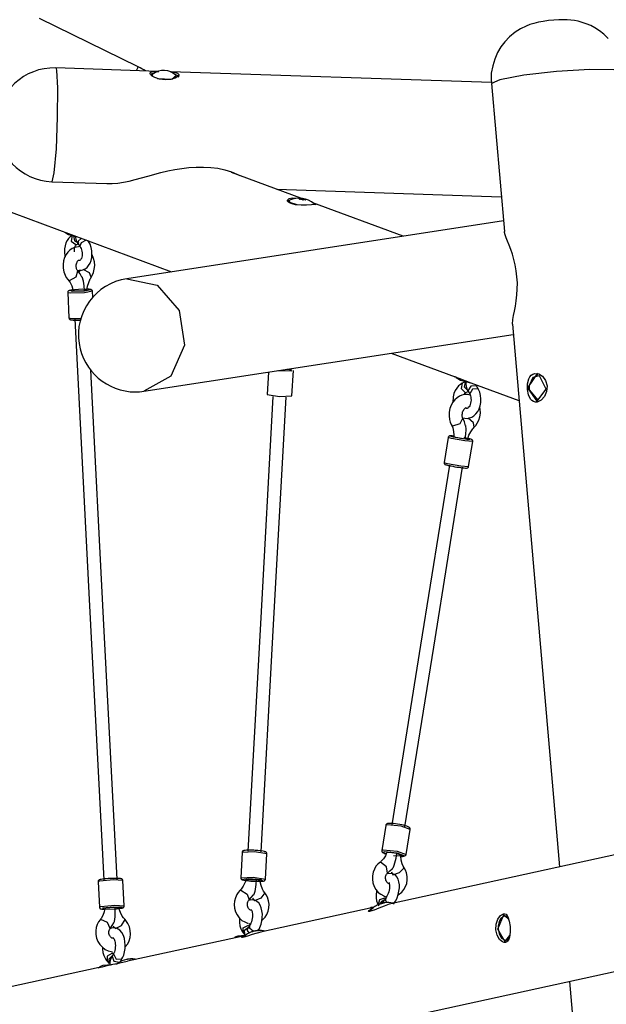
# Model space of a CAD drawing. Units: inches. Extents: x 203 to 391, y 126 to 293.
# Drawn here: x 285 to 292, y 178 to 190 of the extents above; entities that cross this region are included whole.
import ezdxf

# ---------------------------------------------------------------- set-up
doc = ezdxf.new("R2010")
doc.units = ezdxf.units.IN
doc.header["$MEASUREMENT"] = 0
doc.layers.add('Ebene 1', color=7, linetype='Continuous')

msp = doc.modelspace()

# ---------------------------------------------------------------- linework, layer by layer
at = {"layer": 'Ebene 1', "color": 179, "lineweight": 25, "true_color": 0x1a171b}
for points in [[(286.457, 189.639), (285.261, 190.225)], [(292.149, 189.983), (292.096, 190.034), (292.045, 190.075), (291.99, 190.11), (291.938, 190.138), (291.885, 190.161), (291.836, 190.177), (291.786, 190.19), (291.741, 190.199), (291.697, 190.204), (291.655, 190.207), (291.612, 190.209), (291.552, 190.207), (291.491, 190.204), (291.426, 190.198), (291.363, 190.189), (291.305, 190.179), (291.249, 190.164), (291.202, 190.15), (291.156, 190.132), (291.087, 190.098), (291.022, 190.057), (290.956, 190.003), (290.897, 189.941), (290.85, 189.879), (290.811, 189.813), (290.777, 189.733), (290.751, 189.65), (290.734, 189.562), (290.734, 189.473), (290.737, 189.453), (290.741, 189.434)], [(286.434, 189.593), (286.451, 189.627), (286.457, 189.639)], [(285.467, 189.596), (285.479, 189.384), (285.476, 189.03), (285.46, 188.647), (285.435, 188.354), (285.41, 188.246)], [(286.696, 189.584), (285.456, 189.625)], [(285.456, 189.625), (285.462, 189.618), (285.467, 189.596)], [(286.948, 189.546), (286.947, 189.535), (286.938, 189.524), (286.923, 189.512), (286.903, 189.501), (286.847, 189.485), (286.781, 189.48), (286.714, 189.489), (286.656, 189.51), (286.633, 189.522), (286.616, 189.535), (286.604, 189.547), (286.599, 189.558), (286.601, 189.567), (286.609, 189.574), (286.624, 189.578), (286.644, 189.581), (286.706, 189.583)], [(286.604, 189.545), (286.625, 189.557), (286.658, 189.566)], [(286.631, 189.549), (286.623, 189.537), (286.627, 189.525)], [(286.688, 189.496), (286.862, 189.489), (286.915, 189.534)], [(290.738, 189.448), (286.847, 189.579)], [(286.847, 189.577), (286.891, 189.573), (286.931, 189.563), (286.948, 189.546)], [(286.891, 189.554), (286.933, 189.535), (286.947, 189.514)], [(292.33, 189.573), (292.22, 189.603), (291.926, 189.606), (291.526, 189.582), (291.129, 189.537), (290.839, 189.483), (290.736, 189.435)], [(290.736, 189.435), (290.892, 187.644)], [(286.077, 188.224), (286.141, 188.224), (286.208, 188.23), (286.276, 188.24), (286.348, 188.255), (286.421, 188.273), (286.572, 188.314), (286.732, 188.357), (286.815, 188.377), (286.899, 188.394), (286.985, 188.408), (287.071, 188.419), (287.159, 188.424), (287.247, 188.425), (287.335, 188.421), (287.421, 188.41), (287.506, 188.393), (287.587, 188.368), (287.688, 188.322)], [(288.425, 188.047), (287.588, 188.358)], [(285.41, 188.246), (286.078, 188.224)], [(284.252, 188.123), (286.859, 187.156)], [(288.136, 188.155), (290.855, 188.063)], [(288.282, 188.019), (288.268, 188.013), (288.262, 188.006)], [(288.308, 187.982), (288.288, 187.991), (288.274, 188.002), (288.266, 188.013), (288.265, 188.025), (288.283, 188.044), (288.323, 188.053), (288.399, 188.046)], [(288.335, 187.974), (288.292, 187.992), (288.278, 188.009)], [(288.382, 187.967), (288.294, 187.996), (288.287, 188.022)], [(288.585, 187.987), (288.6, 187.981), (288.609, 187.977), (288.611, 187.973), (288.596, 187.97), (288.556, 187.967), (288.497, 187.964), (288.429, 187.964), (288.363, 187.969), (288.308, 187.982)], [(288.404, 188.043), (288.403, 188.043), (288.403, 188.043), (288.402, 188.044), (288.402, 188.044), (288.402, 188.044), (288.402, 188.044), (288.402, 188.044), (288.403, 188.044), (288.403, 188.044), (288.404, 188.045), (288.405, 188.045), (288.405, 188.045), (288.406, 188.045), (288.407, 188.045), (288.408, 188.045)], [(288.41, 188.036), (288.412, 188.037), (288.414, 188.038), (288.415, 188.038), (288.415, 188.04), (288.415, 188.04), (288.414, 188.041), (288.412, 188.042), (288.41, 188.042), (288.408, 188.043), (288.405, 188.043), (288.405, 188.043), (288.404, 188.043)], [(288.408, 188.045), (288.407, 188.043)], [(288.408, 188.045), (288.411, 188.045), (288.414, 188.045), (288.418, 188.045), (288.421, 188.045), (288.424, 188.045), (288.426, 188.045), (288.428, 188.045), (288.429, 188.045), (288.43, 188.045), (288.431, 188.046)], [(288.417, 188.033), (288.417, 188.033), (288.415, 188.033), (288.415, 188.033), (288.414, 188.033), (288.413, 188.033), (288.412, 188.034), (288.411, 188.034), (288.41, 188.034), (288.41, 188.034), (288.41, 188.035), (288.409, 188.035), (288.409, 188.035), (288.409, 188.035), (288.409, 188.036), (288.41, 188.036), (288.41, 188.036)], [(288.41, 188.036), (288.41, 188.034)], [(288.414, 188.033), (288.415, 188.039)], [(288.446, 188.027), (288.445, 188.029), (288.443, 188.03), (288.441, 188.031), (288.438, 188.032), (288.435, 188.033), (288.431, 188.033), (288.428, 188.034), (288.425, 188.034), (288.424, 188.034), (288.424, 188.034), (288.42, 188.034), (288.417, 188.033)], [(288.429, 188.033), (288.431, 188.046)], [(288.431, 188.046), (288.431, 188.046), (288.432, 188.046), (288.433, 188.046), (288.433, 188.046), (288.434, 188.046), (288.435, 188.046), (288.436, 188.046), (288.436, 188.045), (288.437, 188.045), (288.438, 188.045), (288.439, 188.045), (288.439, 188.045), (288.44, 188.045), (288.441, 188.045)], [(288.441, 188.045), (288.439, 188.032)], [(288.441, 188.045), (288.441, 188.045), (288.443, 188.044), (288.443, 188.044), (288.444, 188.044), (288.445, 188.044), (288.445, 188.044), (288.447, 188.043), (288.449, 188.043), (288.45, 188.043), (288.45, 188.043), (288.45, 188.043), (288.451, 188.043), (288.452, 188.042), (288.453, 188.042), (288.454, 188.042), (288.455, 188.042), (288.456, 188.041), (288.458, 188.041), (288.46, 188.041), (288.462, 188.04), (288.463, 188.04), (288.464, 188.04), (288.465, 188.04), (288.466, 188.04), (288.467, 188.04), (288.468, 188.039), (288.469, 188.039), (288.47, 188.039)], [(288.456, 188.026), (288.456, 188.026), (288.456, 188.026), (288.456, 188.026), (288.455, 188.026), (288.455, 188.025), (288.454, 188.025), (288.453, 188.025), (288.452, 188.025), (288.451, 188.025), (288.45, 188.026), (288.45, 188.026), (288.449, 188.026), (288.448, 188.026), (288.448, 188.027), (288.447, 188.027), (288.447, 188.027)], [(288.479, 188.027), (288.476, 188.028), (288.473, 188.029), (288.469, 188.03), (288.466, 188.03), (288.464, 188.03), (288.461, 188.03), (288.459, 188.03), (288.458, 188.029), (288.457, 188.028), (288.456, 188.027), (288.456, 188.026)], [(288.456, 188.027), (288.456, 188.026)], [(288.47, 188.039), (288.468, 188.03)], [(288.47, 188.039), (288.471, 188.039), (288.471, 188.038), (288.472, 188.038), (288.473, 188.038), (288.474, 188.038), (288.475, 188.038), (288.475, 188.037), (288.476, 188.037), (288.476, 188.037), (288.477, 188.037), (288.477, 188.037), (288.477, 188.036), (288.477, 188.036), (288.477, 188.036)], [(288.472, 188.036), (288.471, 188.029)], [(288.476, 188.036), (288.475, 188.036), (288.473, 188.036), (288.473, 188.036), (288.472, 188.036), (288.473, 188.035), (288.474, 188.034), (288.475, 188.033), (288.477, 188.032), (288.479, 188.031), (288.481, 188.03), (288.482, 188.029), (288.482, 188.029)], [(288.482, 188.029), (288.483, 188.029), (288.484, 188.028), (288.484, 188.028), (288.485, 188.028), (288.485, 188.027), (288.485, 188.027), (288.485, 188.027), (288.484, 188.027), (288.484, 188.027), (288.483, 188.027), (288.482, 188.027), (288.481, 188.027), (288.48, 188.027), (288.48, 188.027), (288.479, 188.027)], [(288.482, 188.029), (288.482, 188.027)], [(289.665, 187.587), (288.571, 187.993)], [(288.589, 187.979), (288.594, 187.973), (288.595, 187.969)], [(288.604, 187.966), (288.6, 187.97), (288.594, 187.974)], [(290.88, 187.774), (286.317, 187.072)], [(285.568, 187.635), (285.613, 187.606), (285.704, 187.584)], [(291.045, 187.096), (291.037, 187.169), (291.025, 187.239), (291.008, 187.306), (290.99, 187.369), (290.969, 187.427), (290.95, 187.48), (290.93, 187.527), (290.914, 187.568), (290.901, 187.603), (290.893, 187.632), (290.892, 187.644)], [(285.656, 187.595), (285.633, 187.58), (285.613, 187.561), (285.595, 187.535), (285.58, 187.507), (285.569, 187.471), (285.563, 187.433), (285.563, 187.391), (285.568, 187.349), (285.571, 187.338)], [(285.655, 187.594), (285.642, 187.527), (285.701, 187.485)], [(285.673, 187.59), (285.685, 187.529), (285.735, 187.502)], [(285.691, 187.589), (285.692, 187.582), (285.699, 187.552), (285.71, 187.524), (285.717, 187.511), (285.725, 187.499)], [(285.711, 187.488), (285.727, 187.496)], [(285.718, 187.173), (285.758, 187.172), (285.787, 187.179), (285.813, 187.192), (285.836, 187.21), (285.855, 187.232), (285.872, 187.26), (285.884, 187.291), (285.893, 187.329), (285.896, 187.368), (285.893, 187.41), (285.885, 187.452), (285.872, 187.49), (285.854, 187.524), (285.85, 187.529), (285.847, 187.533)], [(285.766, 187.561), (285.73, 187.528), (285.725, 187.499)], [(285.725, 187.499), (285.749, 187.465)], [(285.824, 187.54), (285.766, 187.508), (285.749, 187.465)], [(285.752, 187.461), (285.687, 187.452), (285.657, 187.439), (285.629, 187.419), (285.603, 187.394), (285.582, 187.364), (285.564, 187.328), (285.552, 187.288), (285.546, 187.245), (285.546, 187.201), (285.554, 187.157), (285.569, 187.115), (285.584, 187.087), (285.604, 187.061)], [(285.683, 187.398), (285.683, 187.417), (285.684, 187.435), (285.687, 187.45), (285.692, 187.463), (285.698, 187.474), (285.703, 187.481), (285.707, 187.486), (285.711, 187.488)], [(285.701, 187.485), (285.706, 187.486), (285.711, 187.488)], [(285.749, 187.465), (285.757, 187.452), (285.763, 187.438), (285.769, 187.422), (285.773, 187.405), (285.776, 187.386), (285.776, 187.367), (285.775, 187.349), (285.772, 187.333), (285.767, 187.319), (285.762, 187.308), (285.756, 187.301), (285.752, 187.295), (285.747, 187.293), (285.745, 187.292), (285.74, 187.291), (285.733, 187.294), (285.731, 187.295)], [(285.723, 187.168), (285.718, 187.174), (285.714, 187.182), (285.71, 187.191), (285.707, 187.202), (285.705, 187.214), (285.705, 187.227), (285.706, 187.24), (285.707, 187.252), (285.711, 187.263), (285.715, 187.274), (285.72, 187.283), (285.725, 187.29), (285.731, 187.296)], [(285.887, 187.09), (285.902, 187.118), (285.914, 187.146), (285.924, 187.188), (285.929, 187.231), (285.926, 187.276), (285.916, 187.319), (285.898, 187.36)], [(285.625, 187.052), (285.705, 187.096), (285.724, 187.167)], [(285.771, 187.091), (285.751, 187.133), (285.723, 187.168)], [(285.753, 187.178), (285.735, 187.152)], [(285.887, 187.09), (285.864, 187.142), (285.788, 187.184)], [(285.604, 187.061), (285.613, 187.055), (285.625, 187.052)], [(285.604, 187.061), (285.618, 187.044), (285.631, 187.025), (285.65, 186.985), (285.664, 186.941), (285.667, 186.929), (285.669, 186.917)], [(285.804, 186.93), (285.8, 186.986), (285.792, 187.043), (285.775, 187.094)], [(285.834, 186.925), (285.837, 186.954), (285.842, 186.982), (285.856, 187.028), (285.875, 187.069), (285.88, 187.08), (285.887, 187.09)], [(286.317, 187.072), (286.684, 186.996), (286.951, 186.688), (287.015, 186.266), (286.853, 185.892), (286.526, 185.709)], [(290.989, 186.52), (290.994, 186.58), (291.003, 186.625), (291.014, 186.678), (291.026, 186.738), (291.037, 186.804), (291.045, 186.875), (291.049, 186.947), (291.05, 187.021), (291.045, 187.096)], [(285.664, 186.937), (285.658, 186.936), (285.641, 186.934), (285.628, 186.931), (285.621, 186.929), (285.615, 186.926), (285.612, 186.925), (285.609, 186.923), (285.607, 186.92), (285.604, 186.916), (285.602, 186.912), (285.602, 186.908), (285.602, 186.907), (285.602, 186.906)], [(285.602, 186.906), (285.617, 186.597)], [(285.64, 186.898), (285.612, 186.901), (285.602, 186.906)], [(285.654, 186.921), (285.804, 186.925), (285.88, 186.94), (285.778, 186.945), (285.639, 186.933), (285.654, 186.921), (285.654, 186.921)], [(285.902, 186.92), (285.806, 186.903), (285.64, 186.898)], [(285.667, 186.928), (285.687, 186.924), (285.713, 186.924), (285.745, 186.925), (285.777, 186.927), (285.804, 186.93)], [(285.835, 186.937), (285.835, 186.936), (285.825, 186.933), (285.804, 186.93)], [(285.902, 186.92), (285.902, 186.92), (285.902, 186.921), (285.901, 186.925), (285.899, 186.929), (285.897, 186.932), (285.895, 186.935), (285.892, 186.936), (285.89, 186.938), (285.887, 186.939), (285.885, 186.94), (285.88, 186.942), (285.875, 186.943), (285.86, 186.944), (285.842, 186.945), (285.837, 186.945)], [(285.905, 186.849), (285.902, 186.92)], [(285.617, 186.597), (285.627, 186.593), (285.655, 186.59)], [(285.617, 186.597), (285.618, 186.593), (285.618, 186.59), (285.62, 186.587), (285.622, 186.584), (285.625, 186.582), (285.627, 186.58), (285.629, 186.579), (285.631, 186.577), (285.635, 186.576), (285.639, 186.575), (285.653, 186.573), (285.669, 186.572)], [(285.655, 186.59), (285.703, 186.589), (285.761, 186.591)], [(285.669, 186.572), (285.684, 186.572), (285.701, 186.571), (285.725, 186.571), (285.75, 186.572), (285.761, 186.573)], [(285.687, 186.581), (285.863, 183.185), (286.039, 179.791)], [(290.989, 186.52), (291.559, 179.948)], [(286.526, 185.709), (291, 186.396)], [(289.522, 186.169), (290.295, 185.882)], [(286.199, 179.799), (286.039, 182.88), (285.88, 185.963)], [(288.297, 185.972), (288.315, 185.954), (288.147, 185.958)], [(288.257, 185.975), (288.306, 185.977), (288.316, 185.983)], [(288.276, 185.975), (288.287, 185.973), (288.297, 185.972)], [(288.319, 185.652), (288.336, 185.96)], [(288.035, 185.94), (288.019, 185.669)], [(290.308, 185.88), (290.308, 185.88), (290.297, 185.882), (290.294, 185.883), (290.298, 185.882), (290.309, 185.879), (290.327, 185.873), (290.351, 185.865), (290.38, 185.853), (290.412, 185.84), (290.447, 185.826), (290.485, 185.812)], [(290.308, 185.875), (290.361, 185.844), (290.497, 185.807)], [(290.421, 185.823), (290.383, 185.805)], [(290.421, 185.823), (290.406, 185.761), (290.457, 185.711)], [(290.426, 185.823), (290.425, 185.799), (290.429, 185.768), (290.437, 185.739), (290.443, 185.725), (290.45, 185.712)], [(291.291, 185.578), (291.268, 185.578), (291.246, 185.583), (291.227, 185.595), (291.21, 185.613), (291.184, 185.664), (291.171, 185.729), (291.172, 185.797), (291.188, 185.858), (291.202, 185.883), (291.219, 185.904), (291.238, 185.917), (291.261, 185.925), (291.31, 185.921), (291.356, 185.891), (291.392, 185.839), (291.409, 185.775), (291.403, 185.706), (291.378, 185.646), (291.338, 185.601), (291.291, 185.578), (291.291, 185.578)], [(291.297, 185.577), (291.178, 185.752), (291.299, 185.927)], [(291.32, 185.897), (291.239, 185.877), (291.193, 185.777)], [(291.193, 185.728), (291.296, 185.602), (291.397, 185.735), (291.32, 185.897)], [(291.299, 185.902), (291.295, 185.902)], [(290.383, 185.805), (290.359, 185.791), (290.337, 185.773), (290.315, 185.747), (290.296, 185.717), (290.281, 185.68), (290.271, 185.641), (290.267, 185.571)], [(290.383, 185.805), (290.368, 185.744), (290.419, 185.694)], [(290.385, 185.388), (290.441, 185.38), (290.471, 185.385), (290.499, 185.396), (290.524, 185.413), (290.547, 185.435), (290.569, 185.463), (290.586, 185.495), (290.599, 185.534), (290.607, 185.574), (290.609, 185.617), (290.604, 185.658), (290.594, 185.697), (290.579, 185.731), (290.577, 185.735), (290.574, 185.74)], [(290.434, 185.697), (290.454, 185.706)], [(290.553, 185.774), (290.485, 185.77), (290.45, 185.712)], [(290.45, 185.712), (290.472, 185.677)], [(290.574, 185.74), (290.507, 185.735), (290.472, 185.677)], [(290.485, 185.812), (291.069, 185.595)], [(290.553, 185.774), (290.551, 185.778), (290.549, 185.782), (290.547, 185.788)], [(290.574, 185.74), (290.553, 185.774)], [(288.088, 185.646), (287.937, 182.892), (287.786, 180.139)], [(287.945, 180.13), (288.097, 182.882), (288.248, 185.636)], [(288.019, 185.669), (288.168, 185.647), (288.319, 185.652)], [(290.479, 185.661), (290.478, 185.662), (290.444, 185.669), (290.41, 185.669), (290.378, 185.662), (290.348, 185.649), (290.319, 185.63), (290.293, 185.607), (290.269, 185.576), (290.249, 185.54), (290.233, 185.499), (290.224, 185.456), (290.222, 185.412), (290.227, 185.368), (290.236, 185.336), (290.249, 185.306)], [(290.407, 185.669), (290.418, 185.684), (290.426, 185.692), (290.434, 185.697)], [(290.419, 185.694), (290.427, 185.694), (290.435, 185.697)], [(290.472, 185.677), (290.478, 185.666), (290.482, 185.653), (290.486, 185.637), (290.488, 185.62), (290.489, 185.601), (290.487, 185.583), (290.483, 185.565), (290.478, 185.548), (290.472, 185.534), (290.464, 185.522), (290.455, 185.512), (290.448, 185.506), (290.441, 185.502), (290.436, 185.5), (290.434, 185.499)], [(291.294, 185.602), (291.297, 185.602)], [(290.39, 185.382), (290.387, 185.388), (290.385, 185.395), (290.383, 185.405), (290.382, 185.416), (290.382, 185.428), (290.384, 185.441), (290.387, 185.454), (290.391, 185.466), (290.396, 185.477), (290.402, 185.487), (290.408, 185.495), (290.414, 185.501), (290.419, 185.506), (290.423, 185.508), (290.426, 185.509), (290.428, 185.51), (290.427, 185.51), (290.428, 185.509), (290.431, 185.507), (290.434, 185.501)], [(290.527, 185.272), (290.547, 185.295), (290.564, 185.321), (290.583, 185.359), (290.595, 185.401), (290.602, 185.445), (290.601, 185.489), (290.596, 185.521)], [(290.27, 185.292), (290.358, 185.317), (290.391, 185.381)], [(290.42, 185.292), (290.409, 185.339), (290.39, 185.382)], [(290.527, 185.272), (290.517, 185.328), (290.453, 185.384)], [(290.249, 185.306), (290.257, 185.297), (290.27, 185.292)], [(290.249, 185.306), (290.259, 185.286), (290.267, 185.264), (290.277, 185.221), (290.281, 185.175), (290.281, 185.161), (290.281, 185.148)], [(290.418, 185.134), (290.426, 185.19), (290.429, 185.246), (290.424, 185.293)], [(290.444, 185.122), (290.453, 185.149), (290.463, 185.176), (290.485, 185.218), (290.511, 185.254), (290.519, 185.263), (290.527, 185.272)], [(290.213, 185.15), (290.163, 184.845)], [(290.279, 185.166), (290.261, 185.167), (290.247, 185.168), (290.236, 185.168), (290.232, 185.168), (290.228, 185.167), (290.226, 185.166), (290.223, 185.165), (290.22, 185.163), (290.218, 185.161), (290.216, 185.158), (290.214, 185.155), (290.213, 185.153), (290.213, 185.15)], [(290.253, 185.137), (290.223, 185.145), (290.213, 185.15)], [(290.279, 185.165), (290.236, 185.167), (290.271, 185.156)], [(290.509, 185.102), (290.415, 185.109), (290.253, 185.137)], [(290.271, 185.156), (290.472, 185.124), (290.405, 185.147)], [(290.281, 185.159), (290.302, 185.153), (290.329, 185.147), (290.361, 185.141), (290.392, 185.137), (290.418, 185.134)], [(290.447, 185.133), (290.447, 185.132), (290.438, 185.132), (290.418, 185.134)], [(290.509, 185.102), (290.509, 185.104), (290.509, 185.106), (290.509, 185.11), (290.508, 185.114), (290.506, 185.116), (290.505, 185.118), (290.503, 185.12), (290.501, 185.122), (290.5, 185.123), (290.498, 185.124), (290.496, 185.125), (290.493, 185.126), (290.485, 185.129), (290.475, 185.132), (290.451, 185.138)], [(290.459, 184.797), (290.509, 185.102)], [(290.229, 184.814), (289.877, 182.632), (289.527, 180.458)], [(289.685, 180.433), (290.036, 182.607), (290.387, 184.788)], [(290.163, 184.845), (290.173, 184.84), (290.204, 184.832)], [(290.164, 184.845), (290.163, 184.843), (290.163, 184.841), (290.163, 184.838), (290.164, 184.834), (290.166, 184.831), (290.167, 184.829), (290.169, 184.827), (290.17, 184.826), (290.172, 184.824), (290.173, 184.823), (290.176, 184.822), (290.177, 184.821), (290.184, 184.819), (290.192, 184.816), (290.202, 184.814), (290.214, 184.811)], [(290.204, 184.832), (290.365, 184.804), (290.459, 184.797)], [(290.214, 184.811), (290.229, 184.807), (290.246, 184.804), (290.269, 184.8), (290.294, 184.795), (290.318, 184.791), (290.343, 184.788), (290.366, 184.785), (290.387, 184.782), (290.406, 184.78), (290.421, 184.779), (290.432, 184.778), (290.444, 184.78), (290.447, 184.781), (290.45, 184.782), (290.452, 184.785), (290.454, 184.787), (290.457, 184.79), (290.458, 184.793), (290.459, 184.795), (290.459, 184.797)], [(289.489, 180.472), (289.478, 180.472), (289.467, 180.467), (289.462, 180.462), (289.458, 180.457), (289.457, 180.454), (289.455, 180.45)], [(289.473, 180.457), (289.46, 180.454), (289.455, 180.45)], [(289.751, 180.402), (289.642, 180.441), (289.473, 180.457)], [(289.751, 180.402), (289.751, 180.408), (289.75, 180.412), (289.749, 180.417), (289.746, 180.42), (289.743, 180.423), (289.74, 180.426), (289.734, 180.43), (289.727, 180.434), (289.711, 180.44), (289.692, 180.446), (289.671, 180.452), (289.649, 180.457), (289.624, 180.461), (289.598, 180.466), (289.573, 180.469), (289.549, 180.471), (289.527, 180.473), (289.507, 180.473), (289.497, 180.473), (289.489, 180.472)], [(289.455, 180.45), (289.406, 180.146)], [(289.702, 180.099), (289.751, 180.402)], [(293.136, 180.293), (289.533, 179.505)], [(287.715, 180.122), (287.698, 179.814)], [(287.892, 180.145), (287.874, 180.147), (287.857, 180.148), (287.832, 180.149), (287.808, 180.149), (287.786, 180.149), (287.767, 180.148), (287.75, 180.147), (287.737, 180.145), (287.731, 180.143), (287.724, 180.14), (287.721, 180.137), (287.718, 180.133), (287.716, 180.129), (287.715, 180.125), (287.715, 180.123), (287.715, 180.122)], [(288.014, 180.106), (287.865, 180.129), (287.715, 180.122)], [(288.014, 180.106), (288.014, 180.111), (288.013, 180.115), (288.011, 180.119), (288.009, 180.121), (288.007, 180.124), (288.004, 180.125), (288.001, 180.128), (287.999, 180.129), (287.992, 180.131), (287.985, 180.133), (287.97, 180.136), (287.95, 180.14), (287.93, 180.142), (287.907, 180.144), (287.9, 180.145), (287.892, 180.145)], [(287.997, 179.798), (288.014, 180.106)], [(289.471, 180.13), (289.462, 180.105), (289.451, 180.081), (289.427, 180.044), (289.397, 180.012), (289.39, 180.006), (289.383, 180.001)], [(289.406, 180.147), (289.411, 180.151), (289.425, 180.154)], [(289.407, 180.147), (289.406, 180.145), (289.406, 180.144), (289.406, 180.139), (289.408, 180.134), (289.41, 180.13), (289.412, 180.127), (289.416, 180.123), (289.419, 180.121), (289.428, 180.116), (289.438, 180.111), (289.459, 180.104)], [(289.439, 180.13), (289.424, 180.121), (289.46, 180.104)], [(289.425, 180.154), (289.593, 180.138), (289.702, 180.099)], [(289.548, 180.085), (289.677, 180.08), (289.595, 180.114), (289.439, 180.13)], [(289.59, 180.108), (289.56, 180.114), (289.527, 180.119), (289.498, 180.121), (289.477, 180.121), (289.467, 180.118)], [(289.534, 179.924), (289.535, 179.925), (289.542, 179.934), (289.548, 179.945), (289.558, 179.97), (289.567, 179.997), (289.58, 180.052), (289.59, 180.108)], [(289.59, 180.108), (289.615, 180.101), (289.631, 180.094), (289.635, 180.09)], [(289.68, 179.935), (289.667, 179.958), (289.656, 179.983), (289.642, 180.029), (289.636, 180.076), (289.635, 180.089), (289.635, 180.103)], [(289.637, 180.075), (289.658, 180.075), (289.674, 180.076), (289.688, 180.081), (289.693, 180.084), (289.697, 180.088), (289.701, 180.093), (289.702, 180.098), (289.702, 180.099), (289.702, 180.1)], [(289.383, 180.001), (289.358, 179.979), (289.337, 179.955), (289.317, 179.92), (289.302, 179.882), (289.294, 179.84), (289.293, 179.797), (289.3, 179.753), (289.315, 179.711), (289.337, 179.673), (289.365, 179.639), (289.396, 179.615), (289.43, 179.597), (289.445, 179.59)], [(289.478, 179.873), (289.463, 179.95), (289.391, 180.004)], [(289.498, 179.742), (289.482, 179.75), (289.475, 179.756), (289.468, 179.764), (289.463, 179.773), (289.458, 179.783), (289.455, 179.795), (289.453, 179.807), (289.453, 179.819), (289.454, 179.831), (289.457, 179.841), (289.461, 179.851), (289.466, 179.86), (289.472, 179.867), (289.475, 179.87), (289.478, 179.872)], [(289.549, 179.495), (289.563, 179.515), (289.576, 179.537), (289.593, 179.574), (289.606, 179.614), (289.615, 179.653), (289.62, 179.693), (289.62, 179.732), (289.615, 179.768), (289.606, 179.798), (289.591, 179.826), (289.576, 179.843), (289.558, 179.857), (289.539, 179.865), (289.519, 179.869), (289.477, 179.864)], [(289.478, 179.872), (289.506, 179.898), (289.534, 179.924)], [(289.523, 179.888), (289.543, 179.852)], [(289.543, 179.852), (289.621, 179.878), (289.68, 179.935)], [(289.606, 179.607), (289.651, 179.642), (289.676, 179.673), (289.695, 179.708), (289.709, 179.747), (289.715, 179.789), (289.714, 179.833), (289.706, 179.875), (289.695, 179.906), (289.68, 179.935)], [(286.002, 179.794), (285.993, 179.793), (285.983, 179.789), (285.981, 179.787), (285.978, 179.785), (285.975, 179.782), (285.972, 179.779), (285.971, 179.775), (285.97, 179.771), (285.97, 179.769), (285.97, 179.767)], [(285.989, 179.775), (285.975, 179.771), (285.97, 179.767)], [(285.97, 179.767), (285.985, 179.459)], [(286.27, 179.782), (286.157, 179.79), (285.989, 179.775)], [(286.269, 179.782), (286.269, 179.785), (286.268, 179.788), (286.267, 179.791), (286.265, 179.794), (286.263, 179.797), (286.261, 179.798), (286.258, 179.8), (286.256, 179.801), (286.252, 179.803), (286.25, 179.804), (286.24, 179.806), (286.229, 179.807), (286.212, 179.808), (286.191, 179.808), (286.168, 179.808), (286.143, 179.807), (286.117, 179.806), (286.092, 179.805), (286.068, 179.803), (286.046, 179.801), (286.025, 179.798), (286.008, 179.795), (286.005, 179.795), (286.002, 179.794)], [(286.285, 179.474), (286.27, 179.782)], [(287.764, 179.804), (287.758, 179.778), (287.749, 179.753), (287.729, 179.712), (287.703, 179.677), (287.696, 179.67), (287.689, 179.663)], [(287.698, 179.814), (287.848, 179.821), (287.997, 179.798)], [(287.698, 179.814), (287.698, 179.811), (287.698, 179.807), (287.7, 179.804), (287.702, 179.801), (287.704, 179.798), (287.706, 179.796), (287.709, 179.794), (287.711, 179.793), (287.716, 179.791), (287.72, 179.789), (287.735, 179.786), (287.753, 179.782), (287.757, 179.782)], [(287.96, 179.774), (287.942, 179.79), (287.792, 179.801), (287.717, 179.792), (287.821, 179.775), (287.96, 179.774), (287.96, 179.774)], [(287.761, 179.792), (287.771, 179.795), (287.793, 179.796), (287.822, 179.796), (287.855, 179.794), (287.885, 179.791)], [(287.885, 179.791), (287.881, 179.735), (287.874, 179.679), (287.869, 179.651), (287.861, 179.626), (287.851, 179.606)], [(287.931, 179.782), (287.927, 179.784), (287.911, 179.788), (287.885, 179.791)], [(287.991, 179.633), (287.976, 179.655), (287.963, 179.678), (287.945, 179.722), (287.933, 179.768), (287.931, 179.781), (287.93, 179.795)], [(287.963, 179.774), (287.973, 179.775), (287.983, 179.779), (287.986, 179.78), (287.99, 179.783), (287.992, 179.786), (287.995, 179.79), (287.997, 179.794), (287.997, 179.798), (287.997, 179.798), (287.997, 179.799)], [(289.493, 179.757), (289.495, 179.754), (289.496, 179.749), (289.498, 179.741), (289.499, 179.731), (289.501, 179.719), (289.5, 179.703), (289.499, 179.686), (289.496, 179.666), (289.491, 179.647), (289.485, 179.627), (289.477, 179.607), (289.469, 179.592), (289.462, 179.58), (289.459, 179.575), (289.455, 179.57)], [(287.689, 179.663), (287.667, 179.639), (287.649, 179.611), (287.633, 179.574), (287.622, 179.534), (287.619, 179.491), (287.623, 179.448), (287.635, 179.405), (287.655, 179.365), (287.681, 179.329), (287.713, 179.3), (287.746, 179.28), (287.782, 179.266), (287.79, 179.264)], [(287.689, 179.663), (287.693, 179.666), (287.699, 179.667)], [(287.699, 179.667), (287.776, 179.619), (287.799, 179.547)], [(287.991, 179.633), (287.941, 179.567), (287.864, 179.536)], [(287.957, 179.302), (287.993, 179.338), (288.014, 179.372), (288.03, 179.41), (288.039, 179.451), (288.041, 179.494), (288.035, 179.538), (288.022, 179.579), (288.008, 179.607), (287.991, 179.633)], [(289.345, 179.667), (289.342, 179.651), (289.338, 179.612), (289.338, 179.574), (289.344, 179.536), (289.355, 179.502), (289.362, 179.489), (289.37, 179.477)], [(287.834, 179.419), (287.816, 179.424), (287.808, 179.429), (287.8, 179.436), (287.794, 179.444), (287.789, 179.453), (287.784, 179.464), (287.781, 179.476), (287.78, 179.488), (287.78, 179.5), (287.781, 179.512), (287.784, 179.523), (287.788, 179.532), (287.793, 179.54), (287.796, 179.544), (287.799, 179.547)], [(287.907, 179.171), (287.92, 179.192), (287.931, 179.215), (287.945, 179.253), (287.954, 179.294), (287.959, 179.335), (287.96, 179.376), (287.955, 179.415), (287.947, 179.452), (287.934, 179.483), (287.916, 179.51), (287.899, 179.526), (287.879, 179.539), (287.858, 179.546), (287.837, 179.548), (287.794, 179.539)], [(287.799, 179.547), (287.825, 179.577), (287.851, 179.607)], [(287.841, 179.57), (287.864, 179.536)], [(289.535, 179.505), (289.496, 179.495), (289.434, 179.473), (289.371, 179.446), (289.315, 179.423), (289.271, 179.41)], [(289.441, 179.567), (289.381, 179.548), (289.363, 179.491)], [(289.374, 179.495), (289.378, 179.497), (289.381, 179.498), (289.385, 179.499), (289.387, 179.5), (289.39, 179.501), (289.393, 179.501), (289.395, 179.502), (289.396, 179.502), (289.398, 179.502), (289.398, 179.502)], [(289.433, 179.543), (289.402, 179.527), (289.383, 179.499)], [(289.398, 179.502), (289.398, 179.502), (289.398, 179.502), (289.399, 179.502), (289.4, 179.502), (289.4, 179.502), (289.401, 179.503), (289.402, 179.503), (289.403, 179.503), (289.404, 179.503), (289.405, 179.504), (289.405, 179.504), (289.406, 179.504), (289.406, 179.504), (289.407, 179.504), (289.407, 179.505), (289.408, 179.505)], [(289.407, 179.502), (289.407, 179.501), (289.407, 179.501), (289.406, 179.501), (289.405, 179.5), (289.405, 179.5), (289.404, 179.5), (289.403, 179.5), (289.402, 179.499), (289.401, 179.499), (289.4, 179.499), (289.4, 179.499), (289.399, 179.499), (289.399, 179.499), (289.398, 179.499), (289.398, 179.499)], [(289.432, 179.541), (289.42, 179.523), (289.409, 179.504), (289.407, 179.502)], [(289.433, 179.51), (289.43, 179.509), (289.427, 179.508), (289.423, 179.508), (289.42, 179.507), (289.417, 179.506), (289.415, 179.505), (289.412, 179.505), (289.41, 179.504), (289.409, 179.503), (289.408, 179.502), (289.407, 179.502)], [(289.408, 179.505), (289.409, 179.505), (289.41, 179.506), (289.411, 179.507), (289.414, 179.508), (289.416, 179.508), (289.42, 179.509), (289.423, 179.51), (289.426, 179.51), (289.431, 179.512)], [(289.432, 179.541), (289.427, 179.527), (289.428, 179.511)], [(289.438, 179.513), (289.436, 179.513), (289.434, 179.512), (289.433, 179.512), (289.431, 179.512), (289.431, 179.512), (289.432, 179.511), (289.433, 179.512), (289.435, 179.512), (289.437, 179.512), (289.438, 179.512), (289.438, 179.512)], [(289.431, 179.512), (289.432, 179.51)], [(289.455, 179.57), (289.432, 179.541)], [(289.438, 179.512), (289.439, 179.512), (289.44, 179.512), (289.44, 179.512), (289.44, 179.512), (289.44, 179.511), (289.439, 179.511), (289.438, 179.511), (289.438, 179.511), (289.437, 179.51), (289.436, 179.51), (289.436, 179.51), (289.435, 179.51), (289.434, 179.51), (289.433, 179.51)], [(289.438, 179.512), (289.438, 179.511)], [(289.45, 179.563), (289.445, 179.565), (289.441, 179.567)], [(289.455, 179.57), (289.451, 179.545), (289.466, 179.515)], [(289.459, 179.575), (289.458, 179.591)], [(285.985, 179.459), (285.99, 179.462), (286.005, 179.466)], [(285.986, 179.458), (285.986, 179.456), (285.987, 179.454), (285.988, 179.45), (285.99, 179.447), (285.992, 179.444), (285.994, 179.443), (285.997, 179.441), (285.999, 179.44), (286.003, 179.438), (286.005, 179.438), (286.015, 179.436), (286.026, 179.435), (286.048, 179.434)], [(286.053, 179.456), (286.049, 179.428), (286.043, 179.403), (286.028, 179.36), (286.006, 179.322), (286, 179.314), (285.994, 179.306)], [(286.005, 179.466), (286.173, 179.482), (286.285, 179.474)], [(286.023, 179.446), (286.041, 179.434), (286.191, 179.439), (286.265, 179.455), (286.162, 179.459), (286.023, 179.446), (286.023, 179.446)], [(286.176, 179.455), (286.145, 179.454), (286.113, 179.453), (286.083, 179.45), (286.061, 179.446), (286.052, 179.443)], [(286.161, 179.269), (286.168, 179.287), (286.174, 179.313), (286.176, 179.342), (286.177, 179.398), (286.176, 179.455)], [(286.176, 179.455), (286.201, 179.454), (286.218, 179.453), (286.221, 179.451)], [(286.296, 179.31), (286.279, 179.33), (286.263, 179.351), (286.241, 179.393), (286.225, 179.437), (286.221, 179.451), (286.219, 179.464)], [(286.225, 179.443), (286.246, 179.446), (286.26, 179.448), (286.272, 179.453), (286.275, 179.454), (286.278, 179.457), (286.28, 179.459), (286.283, 179.462), (286.284, 179.466), (286.285, 179.471), (286.285, 179.472), (286.285, 179.474)], [(287.824, 179.432), (287.824, 179.432), (287.826, 179.429), (287.829, 179.424), (287.832, 179.417), (287.835, 179.407), (287.837, 179.394), (287.839, 179.38), (287.84, 179.362), (287.839, 179.343), (287.837, 179.323), (287.834, 179.303), (287.829, 179.283), (287.822, 179.266), (287.817, 179.253), (287.811, 179.243), (287.81, 179.241), (287.809, 179.24)], [(289.304, 179.455), (287.939, 179.156)], [(289.271, 179.41), (289.257, 179.407), (289.249, 179.409), (289.247, 179.413), (289.25, 179.42), (289.308, 179.452)], [(289.313, 179.461), (289.277, 179.456), (289.261, 179.445)], [(289.311, 179.422), (289.273, 179.414), (289.262, 179.413)], [(289.372, 179.492), (289.371, 179.492), (289.37, 179.491), (289.369, 179.491), (289.369, 179.491), (289.368, 179.491), (289.367, 179.49), (289.366, 179.49), (289.366, 179.49), (289.366, 179.49), (289.365, 179.49), (289.365, 179.49), (289.366, 179.49), (289.366, 179.491), (289.366, 179.491), (289.367, 179.491)], [(289.367, 179.491), (289.369, 179.492), (289.371, 179.493), (289.372, 179.494), (289.373, 179.495), (289.374, 179.495), (289.373, 179.495), (289.371, 179.494), (289.37, 179.494), (289.368, 179.493), (289.367, 179.492), (289.367, 179.492)], [(289.367, 179.491), (289.367, 179.49)], [(289.398, 179.499), (289.397, 179.499), (289.395, 179.499), (289.393, 179.499), (289.391, 179.499), (289.389, 179.498), (289.385, 179.497), (289.383, 179.496), (289.379, 179.495), (289.379, 179.495), (289.378, 179.495), (289.375, 179.494), (289.372, 179.492)], [(289.374, 179.493), (289.374, 179.495)], [(285.994, 179.306), (285.975, 179.28), (285.96, 179.251), (285.947, 179.212), (285.941, 179.171), (285.943, 179.127), (285.952, 179.085), (285.968, 179.043), (285.992, 179.006), (286.022, 178.973), (286.057, 178.947), (286.092, 178.931), (286.128, 178.922), (286.145, 178.92)], [(286.116, 179.203), (286.085, 179.272), (286.003, 179.311)], [(286.116, 179.203), (286.139, 179.236), (286.161, 179.269)], [(286.18, 179.2), (286.254, 179.238), (286.296, 179.31)], [(286.299, 178.978), (286.329, 179.016), (286.347, 179.053), (286.358, 179.092), (286.363, 179.134), (286.36, 179.177), (286.35, 179.22), (286.332, 179.26), (286.316, 179.286), (286.296, 179.31)], [(287.684, 179.331), (287.683, 179.312), (287.684, 179.272), (287.689, 179.234), (287.7, 179.196), (287.716, 179.164), (287.722, 179.156), (287.729, 179.147)], [(287.812, 179.24), (287.809, 179.25), (287.806, 179.263)], [(290.882, 179.38), (290.898, 179.38), (290.913, 179.373), (290.925, 179.36), (290.936, 179.341), (290.952, 179.289), (290.961, 179.224), (290.962, 179.156), (290.955, 179.095), (290.947, 179.071), (290.937, 179.052), (290.924, 179.039), (290.908, 179.032), (290.891, 179.031), (290.871, 179.038), (290.852, 179.051), (290.834, 179.069), (290.804, 179.121), (290.79, 179.186), (290.794, 179.254), (290.815, 179.315), (290.847, 179.359), (290.882, 179.38), (290.882, 179.38)], [(290.907, 179.031), (290.815, 179.195), (290.888, 179.38)], [(290.948, 179.309), (290.899, 179.355), (290.849, 179.324)], [(290.888, 179.38), (290.892, 179.38), (290.896, 179.381)], [(290.897, 179.355), (290.893, 179.355)], [(290.94, 179.329), (290.92, 179.349), (290.897, 179.355)], [(286.155, 179.079), (286.145, 179.082), (286.137, 179.086), (286.128, 179.092), (286.122, 179.099), (286.115, 179.108), (286.109, 179.118), (286.105, 179.13), (286.102, 179.142), (286.101, 179.154), (286.102, 179.165), (286.103, 179.176), (286.107, 179.187), (286.111, 179.195), (286.113, 179.199), (286.116, 179.203)], [(286.259, 178.833), (286.271, 178.855), (286.28, 178.878), (286.291, 178.917), (286.297, 178.958), (286.298, 179), (286.295, 179.041), (286.288, 179.08), (286.276, 179.116), (286.258, 179.151), (286.234, 179.179), (286.214, 179.194), (286.193, 179.204), (286.171, 179.208), (286.149, 179.208), (286.119, 179.2)], [(286.153, 179.231), (286.18, 179.2)], [(287.729, 179.147), (287.729, 179.209), (287.791, 179.24)], [(287.729, 179.147), (287.747, 179.126)], [(287.94, 179.156), (287.837, 179.127), (287.779, 179.107), (287.735, 179.095)], [(287.746, 179.127), (287.744, 179.181), (287.794, 179.219)], [(287.8, 179.147), (287.781, 179.178), (287.784, 179.205)], [(287.809, 179.24), (287.784, 179.205)], [(287.791, 179.24), (287.799, 179.239), (287.806, 179.236)], [(287.847, 179.167), (287.81, 179.202), (287.809, 179.239)], [(287.839, 179.163), (287.841, 179.164), (287.843, 179.164), (287.845, 179.165)], [(287.839, 179.163), (287.839, 179.163)], [(287.87, 179.169), (287.869, 179.169), (287.867, 179.169), (287.865, 179.169), (287.863, 179.169), (287.861, 179.168), (287.857, 179.168), (287.854, 179.167), (287.851, 179.166), (287.851, 179.166), (287.85, 179.166), (287.847, 179.165), (287.844, 179.164)], [(287.845, 179.165), (287.846, 179.165)], [(287.88, 179.171), (287.879, 179.171), (287.879, 179.17), (287.878, 179.17), (287.878, 179.17), (287.877, 179.169), (287.876, 179.169), (287.875, 179.169), (287.874, 179.169), (287.873, 179.169), (287.873, 179.169), (287.872, 179.169), (287.871, 179.169), (287.87, 179.169), (287.87, 179.169), (287.87, 179.169)], [(287.906, 179.175), (287.903, 179.175), (287.9, 179.175), (287.896, 179.175), (287.893, 179.174), (287.89, 179.174), (287.887, 179.173), (287.885, 179.173), (287.883, 179.172), (287.881, 179.171), (287.88, 179.171)], [(287.905, 179.177), (287.905, 179.175)], [(287.905, 179.176), (287.907, 179.176), (287.909, 179.176), (287.911, 179.176), (287.911, 179.176), (287.912, 179.176)], [(287.912, 179.176), (287.912, 179.176)], [(286.152, 179.091), (286.153, 179.09), (286.156, 179.086), (286.16, 179.081), (286.164, 179.072), (286.168, 179.061), (286.172, 179.048), (286.175, 179.031), (286.178, 179.014), (286.179, 178.994), (286.178, 178.973), (286.176, 178.953), (286.172, 178.934), (286.168, 178.92), (286.163, 178.908), (286.16, 178.901), (286.157, 178.896)], [(287.634, 179.089), (286.327, 178.804)], [(287.75, 179.116), (287.661, 179.109), (287.626, 179.095)], [(287.626, 179.095), (287.626, 179.087)], [(287.749, 179.114), (287.634, 179.089)], [(287.735, 179.095), (287.721, 179.093), (287.713, 179.093), (287.711, 179.096), (287.716, 179.101), (287.76, 179.117)], [(287.766, 179.104), (287.737, 179.097), (287.726, 179.095)], [(287.746, 179.128), (287.747, 179.126), (287.748, 179.124), (287.749, 179.121), (287.749, 179.116), (287.75, 179.115)], [(290.857, 179.084), (290.912, 179.057), (290.959, 179.117)], [(290.902, 179.056), (290.906, 179.056)], [(290.906, 179.056), (290.934, 179.068), (290.958, 179.102)], [(286.022, 178.977), (286.023, 178.952), (286.029, 178.912), (286.04, 178.875), (286.054, 178.841), (286.073, 178.812), (286.077, 178.808), (286.081, 178.804)], [(289.842, 178.16), (293.43, 178.944)], [(286.138, 178.899), (286.079, 178.864), (286.081, 178.804)], [(286.081, 178.804), (286.105, 178.779)], [(286.142, 178.871), (286.099, 178.829), (286.105, 178.779)], [(286.139, 178.866), (286.129, 178.847), (286.121, 178.825), (286.114, 178.796), (286.111, 178.766), (286.111, 178.76)], [(286.157, 178.895), (286.148, 178.898), (286.138, 178.899)], [(286.157, 178.896), (286.139, 178.866)], [(286.139, 178.866), (286.159, 178.807), (286.228, 178.792)], [(286.157, 178.896), (286.187, 178.83), (286.259, 178.833)], [(286.327, 178.803), (286.307, 178.799), (286.248, 178.784), (286.203, 178.773)], [(286.233, 178.795), (286.237, 178.798), (286.241, 178.803)], [(286.241, 178.803), (286.259, 178.833)], [(286.319, 178.827), (286.318, 178.826), (286.317, 178.826), (286.317, 178.826), (286.315, 178.826), (286.315, 178.826), (286.314, 178.826), (286.313, 178.825)], [(286.345, 178.83), (286.344, 178.83), (286.343, 178.83), (286.341, 178.83), (286.339, 178.83), (286.336, 178.829), (286.333, 178.829), (286.33, 178.828), (286.327, 178.828), (286.326, 178.828), (286.326, 178.828), (286.322, 178.827), (286.319, 178.827)], [(286.356, 178.831), (286.355, 178.83), (286.355, 178.83), (286.355, 178.83), (286.354, 178.83), (286.353, 178.83), (286.352, 178.83), (286.351, 178.83), (286.351, 178.83), (286.35, 178.83), (286.349, 178.83), (286.348, 178.83), (286.347, 178.83), (286.347, 178.83), (286.346, 178.83), (286.346, 178.83), (286.345, 178.83)], [(286.383, 178.832), (286.379, 178.832), (286.376, 178.832), (286.373, 178.832), (286.369, 178.832), (286.366, 178.832), (286.363, 178.832), (286.361, 178.832), (286.358, 178.831), (286.357, 178.831), (286.356, 178.831)], [(285.982, 178.728), (284.665, 178.44)], [(286.127, 178.759), (286.117, 178.757), (286.081, 178.749), (286.048, 178.74), (286.02, 178.733), (285.998, 178.728), (285.982, 178.725), (285.974, 178.724), (285.972, 178.725), (285.979, 178.727), (285.982, 178.728)], [(286.138, 178.762), (286.029, 178.751), (285.986, 178.737)], [(286.194, 178.774), (286.127, 178.759)], [(286.203, 178.773), (286.189, 178.77), (286.182, 178.769), (286.181, 178.77), (286.186, 178.773), (286.2, 178.775)], [(291.68, 178.561), (292.431, 169.898)]]:
    msp.add_lwpolyline(points, dxfattribs=at)
for points in [[(286.543, 189.589), (286.516, 189.608), (286.486, 189.624), (286.457, 189.639)], [(286.915, 189.534), (286.838, 189.609), (286.716, 189.615), (286.631, 189.549)], [(288.589, 187.979), (288.506, 188.051), (288.388, 188.068), (288.287, 188.022)], [(286.421, 185.701), (286.456, 185.701), (286.491, 185.703), (286.526, 185.709)], [(291.193, 185.777), (291.191, 185.761), (291.191, 185.744), (291.193, 185.728)], [(289.546, 179.508), (289.51, 179.517), (289.472, 179.518), (289.435, 179.512)], [(289.367, 179.492), (289.326, 179.475), (289.29, 179.447), (289.262, 179.413)], [(290.849, 179.324), (290.803, 179.25), (290.806, 179.155), (290.857, 179.084)], [(287.844, 179.165), (287.8, 179.151), (287.759, 179.127), (287.726, 179.095)], [(287.994, 179.168), (287.965, 179.175), (287.935, 179.178), (287.906, 179.176)], [(286.313, 178.826), (286.276, 178.817), (286.241, 178.802), (286.21, 178.779)], [(286.431, 178.826), (286.417, 178.829), (286.403, 178.83), (286.389, 178.832)]]:
    msp.add_open_spline(points, degree=3, dxfattribs=at)
for points, knots in [([(285.456, 189.625), (285.075, 189.638), (284.756, 189.339), (284.743, 188.959), (284.73, 188.58), (285.031, 188.259), (285.41, 188.246)], [0, 0, 0, 0, 1, 1, 1, 2, 2, 2, 2]), ([(286.317, 187.072), (285.94, 187.015), (285.681, 186.662), (285.739, 186.286), (285.791, 185.951), (286.082, 185.701), (286.421, 185.701)], [0, 0, 0, 0, 1, 1, 1, 2, 2, 2, 2]), ([(287.844, 179.164), (287.844, 179.164), (287.843, 179.164), (287.843, 179.164), (287.843, 179.164), (287.842, 179.163), (287.842, 179.163), (287.842, 179.163), (287.841, 179.163), (287.841, 179.163), (287.841, 179.163), (287.84, 179.163), (287.84, 179.163), (287.84, 179.163), (287.839, 179.163), (287.839, 179.163), (287.839, 179.163), (287.839, 179.163), (287.839, 179.163), (287.839, 179.163), (287.838, 179.162), (287.838, 179.162), (287.838, 179.162), (287.838, 179.162), (287.838, 179.162), (287.838, 179.162), (287.837, 179.162), (287.837, 179.162), (287.837, 179.162), (287.837, 179.162), (287.837, 179.162), (287.837, 179.162), (287.837, 179.162), (287.837, 179.162), (287.837, 179.162), (287.838, 179.163), (287.838, 179.163), (287.838, 179.163), (287.838, 179.163), (287.838, 179.163), (287.838, 179.163), (287.839, 179.163), (287.839, 179.163)], [0, 0, 0, 0, 1, 1, 1, 2, 2, 2, 3, 3, 3, 4, 4, 4, 5, 5, 5, 6, 6, 6, 7, 7, 7, 8, 8, 8, 9, 9, 9, 10, 10, 10, 11, 11, 11, 12, 12, 12, 13, 13, 13, 14, 14, 14, 14]), ([(287.912, 179.176), (287.912, 179.176), (287.912, 179.176), (287.912, 179.176), (287.912, 179.176), (287.913, 179.176), (287.913, 179.176), (287.913, 179.176), (287.913, 179.176), (287.913, 179.176), (287.913, 179.176), (287.914, 179.176), (287.914, 179.176), (287.914, 179.176), (287.913, 179.176), (287.913, 179.176), (287.913, 179.176), (287.913, 179.176), (287.913, 179.176), (287.913, 179.176), (287.912, 179.176), (287.912, 179.176), (287.912, 179.176), (287.912, 179.176), (287.912, 179.176), (287.912, 179.176), (287.911, 179.176), (287.911, 179.176), (287.911, 179.176), (287.91, 179.176), (287.91, 179.176), (287.91, 179.176), (287.91, 179.176), (287.91, 179.176), (287.91, 179.176), (287.909, 179.176), (287.909, 179.176), (287.909, 179.176), (287.908, 179.175), (287.908, 179.175), (287.908, 179.175), (287.907, 179.175), (287.907, 179.175), (287.907, 179.175), (287.906, 179.175), (287.906, 179.175)], [0, 0, 0, 0, 1, 1, 1, 2, 2, 2, 3, 3, 3, 4, 4, 4, 5, 5, 5, 6, 6, 6, 7, 7, 7, 8, 8, 8, 9, 9, 9, 10, 10, 10, 11, 11, 11, 12, 12, 12, 13, 13, 13, 14, 14, 14, 15, 15, 15, 15]), ([(286.388, 178.832), (286.388, 178.832), (286.389, 178.832), (286.389, 178.832), (286.389, 178.832), (286.389, 178.832), (286.389, 178.832), (286.389, 178.832), (286.389, 178.832), (286.389, 178.832), (286.389, 178.832), (286.39, 178.832), (286.39, 178.832), (286.39, 178.832), (286.389, 178.832), (286.389, 178.832), (286.389, 178.832), (286.389, 178.832), (286.389, 178.832), (286.389, 178.832), (286.389, 178.832), (286.389, 178.832), (286.389, 178.832), (286.388, 178.832), (286.388, 178.832), (286.388, 178.832), (286.387, 178.832), (286.387, 178.832), (286.387, 178.832), (286.387, 178.832), (286.387, 178.832), (286.387, 178.832), (286.385, 178.832), (286.385, 178.832), (286.385, 178.832), (286.385, 178.832), (286.385, 178.832), (286.385, 178.832), (286.384, 178.832), (286.384, 178.832), (286.384, 178.832), (286.383, 178.832), (286.383, 178.832), (286.383, 178.832), (286.383, 178.832), (286.383, 178.832)], [0, 0, 0, 0, 1, 1, 1, 2, 2, 2, 3, 3, 3, 4, 4, 4, 5, 5, 5, 6, 6, 6, 7, 7, 7, 8, 8, 8, 9, 9, 9, 10, 10, 10, 11, 11, 11, 12, 12, 12, 13, 13, 13, 14, 14, 14, 15, 15, 15, 15])]:
    msp.add_open_spline(points, degree=3, knots=knots, dxfattribs=at)

doc.saveas('drawing.dxf')
